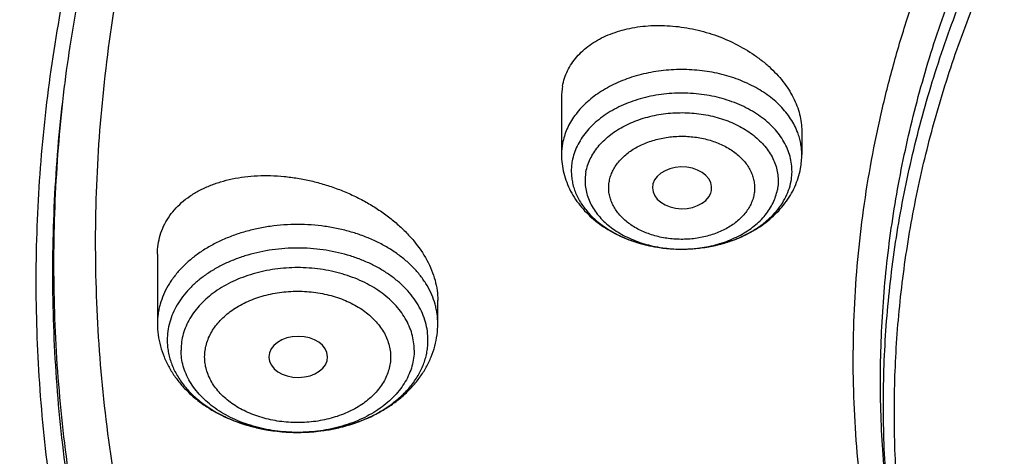
# Model space of a CAD drawing. Units: inches. Extents: x 7.1 to 14.8, y 0.7 to 17.8.
# Drawn here: x 9.2 to 9.7, y 12.7 to 12.9 of the extents above; entities that cross this region are included whole.
import ezdxf

# ---------------------------------------------------------------- set-up
doc = ezdxf.new("R2010")
doc.units = ezdxf.units.IN
doc.header["$LTSCALE"] = 1.21
doc.header["$MEASUREMENT"] = 0
doc.layers.get('0').update_dxf_attribs({"linetype": 'CONTINUOUS'})

msp = doc.modelspace()

# ---------------------------------------------------------------- linework, layer by layer
at = {"color": 9, "linetype": 'Continuous'}
msp.add_line((9.18588, 12.89179), (9.18619, 12.89445), dxfattribs=at)
at = {"color": 7, "linetype": 'Continuous'}
for p, q in [((9.47919, 12.88674), (9.47919, 12.85303)), ((9.62093, 12.86684), (9.62093, 12.85303)), ((9.56723, 12.83026), (9.56762, 12.83171)), ((9.24084, 12.79415), (9.24084, 12.75323)), ((9.4062, 12.75323), (9.4062, 12.76695)), ((9.30657, 12.73355), (9.30658, 12.73334))]:
    msp.add_line(p, q, dxfattribs=at)
for centre, radius, start, end in [((9.51537, 12.88677), 0.03618, 169.49555, 180.04968), ((9.57546, 12.85304), 0.04547, 349.43752, 359.9903)]:
    msp.add_arc(centre, radius, start, end, dxfattribs=at)
at = {"color": 9, "linetype": 'Continuous'}
msp.add_arc((9.5149, 12.85302), 0.03571, 169.42707, 179.98132, dxfattribs=at)
at = {"color": 7, "linetype": 'Continuous'}
for centre, major_axis, ratio, start_param, end_param in [((9.5503, 12.83333), (0.01747, -0.00002), 0.704441, -0.129398, 6.033845), ((9.3239, 12.73355), (0.01733, 0), 0.700052, -3.12429, 3.141593)]:
    msp.add_ellipse(centre, major_axis=major_axis, ratio=ratio, start_param=start_param, end_param=end_param, dxfattribs=at)
for points, knots in [([(12.7999, 12.79547), (12.7999, 12.81702), (12.7984, 12.86019), (12.79165, 12.92474), (12.78044, 12.98899), (12.76477, 13.05275), (12.74469, 13.1159), (12.72026, 13.17826), (12.69153, 13.23969), (12.65857, 13.30004), (12.62147, 13.35916), (12.58031, 13.41692), (12.5352, 13.47318), (12.48624, 13.52779), (12.43356, 13.58064), (12.37728, 13.63159), (12.31753, 13.68052), (12.25447, 13.72732), (12.18824, 13.77187), (12.119, 13.81407), (12.04693, 13.85382), (11.97218, 13.89101), (11.89495, 13.92557), (11.81542, 13.95741), (11.73378, 13.98645), (11.65022, 14.01262), (11.56495, 14.03586), (11.47817, 14.05612), (11.39009, 14.07335), (11.30092, 14.0875), (11.21088, 14.09854), (11.12018, 14.10644), (11.02905, 14.11119), (10.93769, 14.11278), (10.84634, 14.11119), (10.7552, 14.10644), (10.6645, 14.09854), (10.57446, 14.0875), (10.4853, 14.07335), (10.39722, 14.05612), (10.31044, 14.03586), (10.22517, 14.01262), (10.14161, 13.98645), (10.05997, 13.95741), (9.98043, 13.92557), (9.9032, 13.89101), (9.82846, 13.85382), (9.75638, 13.81407), (9.68714, 13.77187), (9.62092, 13.72732), (9.55785, 13.68052), (9.49811, 13.63159), (9.44183, 13.58064), (9.38914, 13.52779), (9.34019, 13.47318), (9.29507, 13.41692), (9.25392, 13.35916), (9.21681, 13.30004), (9.18386, 13.23969), (9.15512, 13.17826), (9.13069, 13.1159), (9.11062, 13.05275), (9.09495, 12.98899), (9.08373, 12.92474), (9.07699, 12.86019), (9.07549, 12.81702), (9.07549, 12.79547)], [0, 0, 0, 0, 0.012853, 0.025737, 0.038683, 0.051719, 0.064873, 0.078172, 0.091638, 0.105295, 0.119159, 0.133247, 0.147573, 0.162146, 0.176973, 0.19206, 0.207407, 0.223015, 0.238881, 0.254998, 0.27136, 0.287958, 0.304779, 0.321812, 0.339041, 0.35645, 0.374024, 0.391743, 0.409589, 0.427541, 0.44558, 0.463684, 0.481831, 0.5, 0.518169, 0.536316, 0.55442, 0.572459, 0.590411, 0.608257, 0.625976, 0.64355, 0.660959, 0.678188, 0.695221, 0.712042, 0.72864, 0.745002, 0.761119, 0.776985, 0.792593, 0.80794, 0.823027, 0.837854, 0.852427, 0.866753, 0.880841, 0.894705, 0.908362, 0.921828, 0.935127, 0.948281, 0.961317, 0.974263, 0.987147, 1, 1, 1, 1]), ([(10.84007, 11.52958), (10.78214, 11.53185), (10.69547, 11.53826), (10.58086, 11.55288), (10.49591, 11.5668), (10.41203, 11.58367), (10.32942, 11.60344), (10.24829, 11.62606), (10.16884, 11.65149), (10.09125, 11.67965), (10.01572, 11.71048), (9.94243, 11.74391), (9.87155, 11.77985), (9.80326, 11.81822), (9.73773, 11.85893), (9.67511, 11.90187), (9.61556, 11.94695), (9.55922, 11.99405), (9.50622, 12.04307), (9.45671, 12.09387), (9.41079, 12.14635), (9.36858, 12.20037), (9.33019, 12.2558), (9.29571, 12.31251), (9.26522, 12.37036), (9.23881, 12.42922), (9.21653, 12.48893), (9.19844, 12.54935), (9.18459, 12.61033), (9.17502, 12.67173), (9.16974, 12.73339), (9.16878, 12.79517), (9.17212, 12.85689), (9.17978, 12.91843), (9.19172, 12.97962), (9.20791, 13.04031), (9.22832, 13.10036), (9.2529, 13.15961), (9.28157, 13.21793), (9.31428, 13.27517), (9.35093, 13.33119), (9.39144, 13.38586), (9.43571, 13.43904), (9.48363, 13.49061), (9.53508, 13.54044), (9.58994, 13.58841), (9.64808, 13.63441), (9.70934, 13.67832), (9.77359, 13.72004), (9.84067, 13.75947), (9.91041, 13.79651), (9.98264, 13.83107), (10.05719, 13.86308), (10.13388, 13.89244), (10.21252, 13.9191), (10.29293, 13.94298), (10.37489, 13.96404), (10.45823, 13.98221), (10.54273, 13.99745), (10.62819, 14.00973), (10.7144, 14.01902), (10.80115, 14.02529), (10.91726, 14.02962), (11.00452, 14.0283), (11.06258, 14.0254)], [0, 0, 0, 0, 0.036205, 0.054219, 0.072144, 0.089958, 0.107643, 0.125178, 0.142546, 0.15973, 0.176714, 0.193483, 0.210026, 0.22633, 0.242387, 0.25819, 0.273734, 0.289016, 0.304035, 0.318796, 0.333302, 0.347562, 0.361586, 0.375389, 0.388987, 0.4024, 0.41565, 0.428761, 0.441761, 0.454677, 0.467539, 0.48038, 0.493228, 0.506117, 0.519075, 0.532133, 0.545318, 0.558655, 0.572167, 0.585877, 0.5998, 0.613953, 0.628348, 0.642994, 0.657897, 0.673061, 0.688488, 0.704175, 0.720119, 0.736314, 0.752751, 0.769421, 0.78631, 0.803407, 0.820694, 0.838157, 0.855777, 0.873536, 0.891413, 0.90939, 0.927444, 0.945555, 0.9637, 1, 1, 1, 1]), ([(9.18586, 12.8918), (9.18823, 12.91091), (9.19425, 12.94911), (9.20699, 13.0059), (9.22345, 13.06223), (9.24359, 13.11795), (9.26737, 13.17297), (9.29473, 13.22715), (9.32563, 13.28039), (9.35998, 13.33256), (9.39773, 13.38355), (9.43879, 13.43326), (9.48306, 13.48159), (9.54678, 13.54453), (9.61613, 13.60371), (9.69038, 13.65891), (9.74921, 13.69878), (9.81059, 13.73667), (9.87439, 13.77253), (9.94048, 13.80625), (10.00872, 13.83778), (10.07895, 13.86705), (10.15102, 13.89399), (10.22479, 13.91853), (10.30009, 13.94064), (10.37676, 13.96027), (10.45463, 13.97736), (10.53355, 13.99188), (10.64012, 14.00782), (10.74784, 14.01845), (10.85616, 14.02378), (10.93769, 14.02511), (11.01922, 14.02378), (11.12754, 14.01845), (11.23526, 14.00782), (11.34184, 13.99188), (11.42075, 13.97736), (11.49863, 13.96027), (11.5753, 13.94064), (11.6506, 13.91853), (11.72436, 13.89399), (11.79644, 13.86705), (11.86667, 13.83778), (11.9349, 13.80625), (12.00099, 13.77253), (12.0648, 13.73667), (12.12618, 13.69878), (12.185, 13.65891), (12.25925, 13.60371), (12.3286, 13.54453), (12.39232, 13.48159), (12.4366, 13.43327), (12.47765, 13.38355), (12.5154, 13.33256), (12.54976, 13.28039), (12.58065, 13.22715), (12.60801, 13.17297), (12.63179, 13.11796), (12.65193, 13.06223), (12.66839, 13.0059), (12.68113, 12.94911), (12.68715, 12.91091), (12.68952, 12.8918)], [0, 0, 0, 0, 0.012756, 0.025591, 0.03853, 0.051597, 0.064815, 0.078203, 0.09178, 0.105561, 0.119559, 0.133784, 0.148246, 0.16295, 0.193089, 0.208532, 0.224218, 0.240143, 0.2563, 0.272681, 0.289277, 0.306076, 0.323065, 0.340231, 0.35756, 0.375035, 0.392641, 0.41036, 0.428173, 0.464007, 0.481994, 0.5, 0.518006, 0.535993, 0.571827, 0.58964, 0.607359, 0.624964, 0.64244, 0.659769, 0.676935, 0.693924, 0.710723, 0.727319, 0.7437, 0.759857, 0.775782, 0.791468, 0.806911, 0.83705, 0.851754, 0.866216, 0.880441, 0.894439, 0.90822, 0.921797, 0.935185, 0.948403, 0.96147, 0.974409, 0.987244, 1, 1, 1, 1]), ([(10.21764, 13.91562), (10.16251, 13.89782), (10.08136, 13.86794), (9.97682, 13.82153), (9.90161, 13.78406), (9.82932, 13.74383), (9.76014, 13.70094), (9.69427, 13.65551), (9.63189, 13.60768), (9.58274, 13.56572), (9.54536, 13.53107), (9.50964, 13.49606), (9.46743, 13.45107), (9.42069, 13.39499), (9.37822, 13.33722), (9.34013, 13.27793), (9.30655, 13.21729), (9.27756, 13.15546), (9.25325, 13.09262), (9.23369, 13.02895), (9.21894, 12.96463), (9.20904, 12.89983), (9.20403, 12.83476), (9.20391, 12.76958), (9.20869, 12.70449), (9.21835, 12.63968), (9.23286, 12.57533), (9.24892, 12.52238), (9.26412, 12.48047), (9.27672, 12.44918), (9.2905, 12.41813), (9.31048, 12.37694), (9.3384, 12.32615), (9.36982, 12.2769), (9.39711, 12.23826), (9.4261, 12.19981), (9.44927, 12.17185), (9.4653, 12.1536)], [0, 0, 0, 0, 0.074821, 0.111517, 0.147687, 0.183301, 0.218336, 0.252774, 0.286603, 0.319816, 0.336194, 0.352419, 0.384413, 0.415817, 0.446654, 0.476956, 0.506763, 0.53612, 0.565082, 0.59371, 0.622072, 0.650239, 0.678286, 0.706292, 0.734336, 0.762495, 0.790846, 0.81946, 0.833889, 0.848409, 0.863027, 0.87775, 0.907533, 0.93781, 0.953148, 0.968624, 1, 1, 1, 1]), ([(9.80986, 12.29448), (9.79665, 12.31151), (9.77174, 12.34618), (9.74419, 12.39158), (9.72472, 12.42859), (9.71146, 12.45653), (9.69948, 12.48475), (9.68881, 12.51324), (9.67944, 12.54196), (9.6714, 12.57088), (9.66468, 12.59997), (9.6593, 12.6292), (9.65527, 12.65854), (9.65257, 12.68795), (9.65123, 12.71741), (9.65124, 12.74689), (9.6526, 12.77635), (9.6553, 12.80576), (9.65936, 12.8351), (9.66475, 12.86433), (9.67148, 12.89341), (9.67954, 12.92233), (9.68892, 12.95105), (9.69961, 12.97953), (9.7116, 13.00776), (9.72938, 13.04518), (9.75485, 13.09118), (9.79024, 13.14459), (9.83043, 13.19627), (9.87525, 13.24597), (9.92452, 13.29352), (9.97803, 13.3387), (10.03555, 13.38133), (10.09685, 13.42123), (10.16165, 13.45825), (10.2297, 13.49221), (10.30071, 13.523), (10.37438, 13.55047), (10.45041, 13.57451), (10.52847, 13.59503), (10.60824, 13.61193), (10.68939, 13.62515), (10.79914, 13.63782), (10.88224, 13.64161), (10.93769, 13.64161)], [0, 0, 0, 0, 0.029238, 0.057867, 0.071974, 0.085953, 0.099813, 0.113564, 0.127217, 0.140784, 0.154277, 0.167708, 0.181092, 0.194441, 0.207769, 0.22109, 0.234419, 0.247768, 0.261152, 0.274584, 0.288078, 0.301646, 0.3153, 0.329052, 0.342913, 0.356893, 0.385243, 0.414173, 0.443737, 0.473974, 0.504911, 0.53656, 0.568922, 0.601986, 0.63573, 0.670123, 0.705124, 0.740685, 0.776751, 0.813261, 0.850149, 0.887344, 0.924772, 1, 1, 1, 1]), ([(10.93769, 11.8081), (10.89643, 11.8081), (10.83457, 11.81024), (10.75253, 11.81739), (10.67138, 11.82734), (10.59123, 11.8415), (10.51255, 11.85987), (10.45476, 11.87563), (10.39812, 11.89337), (10.34279, 11.91305), (10.28888, 11.93463), (10.21957, 11.96564), (10.15312, 12.00038), (10.0901, 12.0388), (10.04521, 12.06899), (10.00246, 12.10071), (9.96197, 12.13388), (9.92382, 12.16841), (9.88812, 12.20423), (9.85493, 12.24125), (9.82436, 12.27938), (9.79646, 12.31853), (9.77131, 12.3586), (9.74898, 12.39951), (9.7295, 12.44114), (9.71294, 12.48341), (9.69934, 12.5262), (9.68872, 12.56943), (9.68111, 12.61297), (9.67654, 12.65672), (9.67502, 12.70058), (9.67654, 12.74445), (9.68111, 12.7882), (9.68872, 12.83174), (9.69934, 12.87496), (9.71294, 12.91776), (9.7295, 12.96003), (9.74898, 13.00166), (9.77131, 13.04257), (9.79646, 13.08264), (9.82436, 13.12179), (9.85493, 13.15992), (9.88812, 13.19694), (9.92382, 13.23276), (9.96197, 13.26729), (10.00246, 13.30046), (10.04521, 13.33217), (10.0901, 13.36237), (10.15312, 13.40078), (10.21957, 13.43553), (10.28888, 13.46654), (10.34279, 13.48812), (10.39812, 13.5078), (10.45476, 13.52554), (10.51255, 13.5413), (10.59123, 13.55967), (10.67138, 13.57383), (10.75253, 13.58378), (10.83457, 13.59093), (10.89643, 13.59307), (10.93769, 13.59307)], [0, 0, 0, 0, 0.036312, 0.054417, 0.072456, 0.10825, 0.125969, 0.143544, 0.160954, 0.178184, 0.195217, 0.212039, 0.244992, 0.26111, 0.276976, 0.292585, 0.307933, 0.32302, 0.337848, 0.352422, 0.366748, 0.380837, 0.394702, 0.408358, 0.421826, 0.435125, 0.448279, 0.461316, 0.474262, 0.487146, 0.5, 0.512854, 0.525738, 0.538684, 0.551721, 0.564875, 0.578174, 0.591642, 0.605298, 0.619163, 0.633252, 0.647578, 0.662152, 0.67698, 0.692067, 0.707415, 0.723024, 0.73889, 0.755008, 0.787961, 0.804783, 0.821816, 0.839046, 0.856456, 0.874031, 0.89175, 0.927544, 0.945583, 0.963688, 1, 1, 1, 1]), ([(9.31216, 13.45612), (9.29393, 13.43378), (9.25926, 13.38834), (9.22014, 13.32895), (9.1919, 13.28054), (9.17233, 13.24397), (9.1543, 13.20701), (9.1378, 13.16969), (9.12287, 13.13204), (9.10952, 13.0941), (9.09775, 13.0559), (9.08758, 13.01746), (9.07901, 12.97883), (9.07205, 12.94003), (9.06672, 12.90111), (9.06424, 12.87508), (9.06327, 12.86205)], [0, 0, 0, 0, 0.132215, 0.26186, 0.325789, 0.389154, 0.451987, 0.514322, 0.576196, 0.637649, 0.698722, 0.75946, 0.819909, 0.880115, 0.940129, 1, 1, 1, 1]), ([(9.4798, 12.89337), (9.48009, 12.89494), (9.48089, 12.89805), (9.48272, 12.90252), (9.48516, 12.90676), (9.48819, 12.91071), (9.49176, 12.91435), (9.49585, 12.91764), (9.50042, 12.92056), (9.50541, 12.92308), (9.51079, 12.92519), (9.51649, 12.92687), (9.52249, 12.9281), (9.53086, 12.92916), (9.54173, 12.92931), (9.55489, 12.9277), (9.56788, 12.92435), (9.58027, 12.91938), (9.58984, 12.91396), (9.59682, 12.90895), (9.60161, 12.90494), (9.60596, 12.90066), (9.61102, 12.89477), (9.61516, 12.88843), (9.61814, 12.88177), (9.61974, 12.87679), (9.6207, 12.87181), (9.62093, 12.86848), (9.62093, 12.86684)], [0, 0, 0, 0, 0.025562, 0.051192, 0.077115, 0.10354, 0.130643, 0.158561, 0.187388, 0.217177, 0.247943, 0.279663, 0.312287, 0.345739, 0.414678, 0.485576, 0.55732, 0.628733, 0.698656, 0.732746, 0.766086, 0.79858, 0.830153, 0.89031, 0.918969, 0.946726, 0.973688, 1, 1, 1, 1]), ([(9.06327, 12.86205), (9.06165, 12.84025), (9.05994, 12.7965), (9.06195, 12.73083), (9.06856, 12.66531), (9.07974, 12.6001), (9.09547, 12.53537), (9.1157, 12.47128), (9.14039, 12.40798), (9.16947, 12.34562), (9.20287, 12.28437), (9.2405, 12.22437), (9.28228, 12.16576), (9.32809, 12.10869), (9.37783, 12.0533), (9.43138, 11.99971), (9.48859, 11.94807), (9.54934, 11.89849), (9.61347, 11.8511), (9.68084, 11.80601), (9.75126, 11.76333), (9.82457, 11.72316), (9.9006, 11.6856), (9.97916, 11.65074), (10.06005, 11.61867), (10.14307, 11.58946), (10.22804, 11.56319), (10.31474, 11.53992), (10.40295, 11.5197), (10.49246, 11.50258), (10.58307, 11.48861), (10.70519, 11.4742), (10.79749, 11.46825), (10.85915, 11.46642)], [0, 0, 0, 0, 0.025974, 0.051944, 0.077973, 0.104124, 0.130456, 0.157028, 0.183891, 0.211096, 0.238686, 0.266699, 0.295167, 0.324118, 0.353572, 0.383544, 0.414044, 0.445075, 0.476635, 0.508719, 0.541314, 0.574407, 0.607976, 0.641999, 0.676449, 0.711297, 0.746509, 0.78205, 0.817884, 0.853971, 0.89027, 0.926738, 1, 1, 1, 1]), ([(9.47919, 12.85303), (9.47919, 12.85117), (9.47943, 12.84743), (9.48046, 12.8419), (9.48216, 12.83653), (9.48449, 12.83136), (9.4874, 12.82647), (9.49086, 12.82188), (9.49481, 12.81763), (9.49921, 12.81374), (9.50402, 12.81023), (9.51094, 12.80604), (9.52041, 12.80184), (9.53257, 12.79854), (9.54526, 12.79698), (9.5581, 12.79721), (9.57069, 12.79921), (9.58073, 12.80234), (9.58827, 12.80571), (9.59359, 12.80863), (9.59858, 12.81195), (9.60318, 12.81566), (9.60736, 12.81973), (9.61107, 12.82416), (9.61426, 12.82891), (9.61689, 12.83394), (9.6189, 12.83922), (9.61981, 12.84287), (9.62016, 12.84471)], [0, 0, 0, 0, 0.029216, 0.058472, 0.08781, 0.11728, 0.14694, 0.176851, 0.207075, 0.237668, 0.268674, 0.300121, 0.364287, 0.43001, 0.496764, 0.563815, 0.630371, 0.695738, 0.727847, 0.759514, 0.790735, 0.821526, 0.851926, 0.881983, 0.911758, 0.941314, 0.97071, 1, 1, 1, 1]), ([(9.24084, 12.79415), (9.24084, 12.79607), (9.24111, 12.79988), (9.24234, 12.80547), (9.24437, 12.8108), (9.24719, 12.81582), (9.25076, 12.82047), (9.25503, 12.82472), (9.25994, 12.82852), (9.26546, 12.83184), (9.27152, 12.83466), (9.27805, 12.83695), (9.285, 12.8387), (9.29229, 12.8399), (9.29986, 12.84054), (9.30764, 12.84061), (9.31557, 12.84012), (9.32356, 12.83908), (9.33155, 12.83749), (9.33948, 12.83536), (9.34725, 12.83272), (9.35482, 12.82959), (9.36211, 12.82599), (9.36905, 12.82196), (9.37557, 12.81752), (9.38161, 12.81272), (9.38711, 12.80759), (9.39353, 12.80052), (9.39881, 12.79288), (9.40263, 12.78485), (9.40467, 12.77887), (9.40591, 12.7729), (9.4062, 12.76891), (9.4062, 12.76695)], [0, 0, 0, 0, 0.025601, 0.050862, 0.07607, 0.101508, 0.127442, 0.154097, 0.18165, 0.210222, 0.239882, 0.270648, 0.3025, 0.335378, 0.369195, 0.403841, 0.439184, 0.475079, 0.511371, 0.547895, 0.584479, 0.620951, 0.657139, 0.692873, 0.727992, 0.762344, 0.795797, 0.828239, 0.889728, 0.918803, 0.946792, 0.973803, 1, 1, 1, 1]), ([(9.07549, 12.79547), (9.07549, 12.77464), (9.07689, 12.73293), (9.08319, 12.67053), (9.09367, 12.60841), (9.10831, 12.54672), (9.12707, 12.48559), (9.14991, 12.42517), (9.17678, 12.3656), (9.20761, 12.30699), (9.24234, 12.2495), (9.28088, 12.19324), (9.32315, 12.13834), (9.36904, 12.08493), (9.41847, 12.03312), (9.47131, 11.98303), (9.52744, 11.93477), (9.58675, 11.88846), (9.64909, 11.84418), (9.71432, 11.80205), (9.78231, 11.76215), (9.85289, 11.72458), (9.9259, 11.68942), (10.00119, 11.65675), (10.07859, 11.62664), (10.15791, 11.59916), (10.23898, 11.57436), (10.34958, 11.54486), (10.4625, 11.52111), (10.57711, 11.50311), (10.66415, 11.49248), (10.7518, 11.48477), (10.81047, 11.48161), (10.83985, 11.48052)], [0, 0, 0, 0, 0.025852, 0.051762, 0.077787, 0.103983, 0.130401, 0.157092, 0.184102, 0.21147, 0.239234, 0.267424, 0.296068, 0.325185, 0.354793, 0.384901, 0.415515, 0.446638, 0.478264, 0.510387, 0.542994, 0.576071, 0.609599, 0.643554, 0.677913, 0.712647, 0.747726, 0.783119, 0.854691, 0.890809, 0.927093, 0.963503, 1, 1, 1, 1]), ([(9.24084, 12.75323), (9.24084, 12.751), (9.24114, 12.74651), (9.24245, 12.7399), (9.24461, 12.73348), (9.24756, 12.72733), (9.25125, 12.72153), (9.25561, 12.71611), (9.2606, 12.71112), (9.26614, 12.70659), (9.27218, 12.70254), (9.28089, 12.69776), (9.29032, 12.69407), (9.3002, 12.69146), (9.31044, 12.68957), (9.32352, 12.68863), (9.3366, 12.68957), (9.34684, 12.69146), (9.35672, 12.69407), (9.36615, 12.69776), (9.37486, 12.70254), (9.3809, 12.70659), (9.38644, 12.71112), (9.39143, 12.71611), (9.39579, 12.72153), (9.39948, 12.72733), (9.40243, 12.73348), (9.40459, 12.7399), (9.4059, 12.74651), (9.4062, 12.751), (9.4062, 12.75323)], [0, 0, 0, 0, 0.028931, 0.057922, 0.087035, 0.116343, 0.14592, 0.175844, 0.206185, 0.237002, 0.268334, 0.300196, 0.365379, 0.398653, 0.432259, 0.500005, 0.56775, 0.601355, 0.634629, 0.699811, 0.731672, 0.763004, 0.79382, 0.82416, 0.854082, 0.883659, 0.912966, 0.942079, 0.971069, 1, 1, 1, 1]), ([(8.79943, 12.71895), (8.80165, 12.70374), (8.80675, 12.67335), (8.81627, 12.62799), (8.82767, 12.58283), (8.84095, 12.5379), (8.85609, 12.49324), (8.87309, 12.44891), (8.89193, 12.40494), (8.91259, 12.36138), (8.93505, 12.31826), (8.95928, 12.27564), (8.98527, 12.23355), (9.0224, 12.17795), (9.07313, 12.10999), (9.12882, 12.04497), (9.17647, 11.99448), (9.22662, 11.94458), (9.2931, 11.88434), (9.37817, 11.81598), (9.46858, 11.75145), (9.56401, 11.69096), (9.66409, 11.63471), (9.76849, 11.58287), (9.84024, 11.55156), (9.87671, 11.53667)], [0, 0, 0, 0, 0.027571, 0.055265, 0.083103, 0.111103, 0.139283, 0.16766, 0.19625, 0.225066, 0.254121, 0.283427, 0.312994, 0.342831, 0.403335, 0.464992, 0.496267, 0.527839, 0.591871, 0.657091, 0.723482, 0.791014, 0.859648, 0.92933, 1, 1, 1, 1])]:
    msp.add_open_spline(points, degree=3, knots=knots, dxfattribs=at)
at = {"color": 9, "linetype": 'Continuous'}
for points, knots in [([(9.67222, 12.64092), (9.6703, 12.65635), (9.66759, 12.68732), (9.66694, 12.73395), (9.66971, 12.78054), (9.6759, 12.82696), (9.68547, 12.87309), (9.69842, 12.9188), (9.71471, 12.96397), (9.73427, 13.00848), (9.75708, 13.0522), (9.78305, 13.09502), (9.81212, 13.13683), (9.84421, 13.17751), (9.87924, 13.21695), (9.9171, 13.25505), (9.9577, 13.29172), (10.00093, 13.32684), (10.04666, 13.36033), (10.09479, 13.39209), (10.14517, 13.42205), (10.19768, 13.45013), (10.25217, 13.47624), (10.3085, 13.50032), (10.36651, 13.52231), (10.42605, 13.54214), (10.48697, 13.55977), (10.5701, 13.58034), (10.65497, 13.5962), (10.74102, 13.60736), (10.82813, 13.61538), (10.89385, 13.61778), (10.93769, 13.61778)], [0, 0, 0, 0, 0.025991, 0.051934, 0.077898, 0.103953, 0.130167, 0.156603, 0.183322, 0.21038, 0.237828, 0.265708, 0.294059, 0.322911, 0.352287, 0.382205, 0.412676, 0.443703, 0.475285, 0.507414, 0.540077, 0.573257, 0.60693, 0.641071, 0.675648, 0.710627, 0.745973, 0.781644, 0.853779, 0.890166, 0.9267, 1, 1, 1, 1]), ([(9.67393, 12.6271), (9.67202, 12.64251), (9.66932, 12.67344), (9.66867, 12.72001), (9.67143, 12.76653), (9.67761, 12.81289), (9.68717, 12.85896), (9.7001, 12.90461), (9.71636, 12.94972), (9.73591, 12.99416), (9.75868, 13.03783), (9.78462, 13.08059), (9.81365, 13.12234), (9.8457, 13.16296), (9.88067, 13.20235), (9.91849, 13.2404), (9.95903, 13.27701), (10.0022, 13.31209), (10.04787, 13.34553), (10.09593, 13.37725), (10.14625, 13.40717), (10.19868, 13.43521), (10.2531, 13.46129), (10.30935, 13.48534), (10.36728, 13.50729), (10.42675, 13.5271), (10.48758, 13.5447), (10.57059, 13.56525), (10.65535, 13.58109), (10.74129, 13.59223), (10.82827, 13.60023), (10.89391, 13.60263), (10.93769, 13.60263)], [0, 0, 0, 0, 0.025991, 0.051934, 0.077898, 0.103953, 0.130167, 0.156603, 0.183322, 0.21038, 0.237828, 0.265708, 0.294059, 0.322911, 0.352287, 0.382205, 0.412676, 0.443703, 0.475285, 0.507414, 0.540077, 0.573257, 0.60693, 0.641071, 0.675648, 0.710627, 0.745973, 0.781644, 0.853779, 0.890166, 0.9267, 1, 1, 1, 1]), ([(9.92519, 11.55793), (9.86855, 11.58105), (9.78544, 11.61884), (9.6789, 11.67563), (9.60256, 11.72064), (9.52943, 11.76824), (9.45969, 11.81833), (9.3935, 11.87078), (9.33103, 11.92547), (9.27242, 11.98226), (9.21782, 12.04103), (9.16736, 12.10162), (9.12115, 12.1639), (9.07933, 12.22772), (9.04197, 12.29292), (9.00919, 12.35935), (8.98105, 12.42684), (8.95764, 12.49524), (8.939, 12.56437), (8.92518, 12.63408), (8.91623, 12.70418), (8.91215, 12.77452), (8.91296, 12.84491), (8.91867, 12.91518), (8.92925, 12.98517), (8.94468, 13.05471), (8.96492, 13.12361), (8.98991, 13.19173), (9.0196, 13.25888), (9.05392, 13.32492), (9.09278, 13.38968), (9.13607, 13.453), (9.16756, 13.49381), (9.18399, 13.51393)], [0, 0, 0, 0, 0.074051, 0.11033, 0.146076, 0.181271, 0.215901, 0.249958, 0.283439, 0.316346, 0.348687, 0.380477, 0.411735, 0.442489, 0.472771, 0.50262, 0.532082, 0.561208, 0.590052, 0.618676, 0.647143, 0.67552, 0.703874, 0.732273, 0.760785, 0.789476, 0.818407, 0.847639, 0.877225, 0.907214, 0.937649, 0.968567, 1, 1, 1, 1]), ([(9.61851, 12.86601), (9.61798, 12.86741), (9.61674, 12.87018), (9.61441, 12.87417), (9.6116, 12.878), (9.6072, 12.88293), (9.60197, 12.88735), (9.59612, 12.8912), (9.58965, 12.89477), (9.58083, 12.89845), (9.56947, 12.90148), (9.55756, 12.90311), (9.54543, 12.90328), (9.53344, 12.902), (9.52192, 12.89929), (9.5129, 12.89588), (9.50624, 12.89249), (9.50017, 12.88881), (9.49469, 12.88455), (9.49001, 12.87976), (9.48699, 12.87601), (9.48443, 12.87209), (9.48235, 12.86803), (9.48078, 12.86386), (9.48007, 12.861), (9.4798, 12.85957)], [0, 0, 0, 0, 0.026201, 0.053054, 0.080664, 0.109105, 0.168574, 0.199664, 0.2316, 0.297732, 0.366362, 0.436626, 0.507532, 0.578042, 0.647145, 0.713939, 0.746259, 0.777757, 0.838074, 0.866927, 0.894925, 0.922127, 0.948622, 0.974533, 1, 1, 1, 1]), ([(10.83848, 11.54149), (10.78003, 11.54382), (10.69258, 11.55042), (10.57697, 11.56542), (10.49131, 11.5797), (10.40676, 11.59699), (10.32355, 11.61725), (10.24186, 11.64042), (10.16192, 11.66646), (10.08392, 11.69529), (10.00805, 11.72685), (9.93451, 11.76105), (9.86348, 11.79781), (9.79513, 11.83704), (9.72964, 11.87864), (9.66717, 11.9225), (9.60788, 11.96853), (9.56103, 12.00876), (9.52532, 12.04192), (9.49108, 12.07541), (9.45051, 12.11838), (9.40533, 12.17184), (9.36399, 12.22684), (9.32659, 12.28325), (9.29322, 12.34091), (9.26398, 12.39969), (9.23893, 12.45944), (9.21815, 12.52001), (9.20167, 12.58125), (9.18956, 12.643), (9.18183, 12.70511), (9.17852, 12.76741), (9.17962, 12.82975), (9.1833, 12.87117), (9.18586, 12.8918)], [0, 0, 0, 0, 0.073593, 0.110203, 0.146625, 0.182817, 0.218737, 0.254345, 0.289604, 0.324477, 0.358933, 0.392942, 0.426478, 0.459519, 0.492046, 0.524045, 0.555508, 0.586431, 0.60169, 0.616816, 0.646666, 0.675996, 0.704824, 0.733176, 0.761082, 0.78858, 0.815713, 0.842528, 0.869079, 0.895425, 0.921626, 0.947745, 0.973848, 1, 1, 1, 1]), ([(10.83842, 11.54724), (10.78014, 11.54957), (10.69295, 11.55614), (10.5777, 11.57107), (10.49229, 11.58529), (10.40799, 11.60249), (10.32501, 11.62265), (10.24355, 11.64571), (10.16381, 11.67161), (10.08601, 11.7003), (10.01032, 11.73169), (9.93693, 11.76572), (9.86604, 11.80229), (9.79781, 11.84132), (9.73242, 11.88271), (9.67002, 11.92636), (9.61078, 11.97216), (9.56396, 12.0122), (9.52825, 12.0452), (9.49401, 12.07853), (9.45342, 12.1213), (9.40818, 12.17451), (9.36676, 12.22927), (9.32925, 12.28542), (9.29574, 12.34284), (9.26633, 12.40138), (9.24109, 12.46089), (9.22008, 12.52122), (9.20335, 12.58223), (9.19096, 12.64376), (9.18293, 12.70566), (9.17928, 12.76776), (9.18003, 12.82991), (9.18344, 12.87122), (9.18588, 12.89179)], [0, 0, 0, 0, 0.073562, 0.110158, 0.146566, 0.182746, 0.218655, 0.254253, 0.289503, 0.32437, 0.358822, 0.392829, 0.426366, 0.459409, 0.49194, 0.523947, 0.555418, 0.586351, 0.601616, 0.616748, 0.64661, 0.675954, 0.704797, 0.733163, 0.761083, 0.788593, 0.815736, 0.84256, 0.869117, 0.895464, 0.921663, 0.947775, 0.973866, 1, 1, 1, 1]), ([(9.6146, 12.83718), (9.61488, 12.83867), (9.61523, 12.84167), (9.61512, 12.84622), (9.61439, 12.85073), (9.61302, 12.85517), (9.61105, 12.85949), (9.60849, 12.86365), (9.60537, 12.8676), (9.60172, 12.87132), (9.59758, 12.87476), (9.59298, 12.8779), (9.58797, 12.8807), (9.58072, 12.884), (9.57294, 12.88646), (9.56483, 12.8881), (9.55644, 12.88917), (9.54792, 12.88937), (9.53946, 12.88868), (9.53322, 12.88773), (9.52714, 12.88635), (9.51942, 12.88399), (9.51215, 12.88083), (9.50556, 12.87689), (9.50111, 12.87365), (9.49712, 12.87011), (9.49365, 12.86631), (9.49071, 12.86228), (9.48834, 12.85807), (9.48657, 12.85371), (9.4858, 12.8507), (9.48552, 12.8492)], [0, 0, 0, 0, 0.025787, 0.051493, 0.077363, 0.103633, 0.130511, 0.158172, 0.186747, 0.216321, 0.246933, 0.278584, 0.311233, 0.344807, 0.414257, 0.449915, 0.485972, 0.558563, 0.594793, 0.630735, 0.666224, 0.701105, 0.768464, 0.800787, 0.832094, 0.862359, 0.891592, 0.919851, 0.947234, 0.973889, 1, 1, 1, 1]), ([(9.4936, 12.84268), (9.49385, 12.844), (9.49452, 12.84662), (9.49607, 12.85044), (9.49814, 12.85413), (9.50162, 12.8589), (9.50603, 12.86319), (9.51113, 12.8669), (9.5169, 12.87035), (9.52493, 12.87384), (9.53357, 12.87612), (9.54079, 12.87722), (9.54819, 12.87782), (9.55747, 12.87761), (9.56831, 12.87584), (9.57688, 12.87312), (9.58322, 12.87024), (9.5876, 12.86779), (9.59163, 12.86504), (9.59525, 12.86203), (9.59845, 12.85878), (9.60118, 12.85532), (9.60341, 12.85168), (9.60514, 12.84791), (9.60633, 12.84402), (9.60698, 12.84007), (9.60707, 12.8361), (9.60676, 12.83347), (9.60652, 12.83217)], [0, 0, 0, 0, 0.026115, 0.052775, 0.080163, 0.108426, 0.167855, 0.199167, 0.231496, 0.298866, 0.369201, 0.405149, 0.441385, 0.513989, 0.58567, 0.655132, 0.688712, 0.721367, 0.753023, 0.783641, 0.81322, 0.841799, 0.869465, 0.896348, 0.922622, 0.948496, 0.974208, 1, 1, 1, 1]), ([(9.62093, 12.85303), (9.62093, 12.85413), (9.62082, 12.85632), (9.62037, 12.85959), (9.61961, 12.86284), (9.61891, 12.86496), (9.61851, 12.86601)], [0, 0, 0, 0, 0.247409, 0.495874, 0.746419, 1, 1, 1, 1]), ([(9.5074, 12.83732), (9.50758, 12.83831), (9.50809, 12.8403), (9.50926, 12.84318), (9.51083, 12.84597), (9.51277, 12.84863), (9.51507, 12.85114), (9.51771, 12.85348), (9.52065, 12.85562), (9.52387, 12.85755), (9.52735, 12.85925), (9.53232, 12.86119), (9.5376, 12.86258), (9.54306, 12.86341), (9.54865, 12.86387), (9.55566, 12.86371), (9.56254, 12.86259), (9.56781, 12.86112), (9.57275, 12.85933), (9.57735, 12.85702), (9.58147, 12.85421), (9.58421, 12.85194), (9.58662, 12.84948), (9.58868, 12.84687), (9.59037, 12.84412), (9.59167, 12.84127), (9.59258, 12.83833), (9.59307, 12.83535), (9.59314, 12.83235), (9.59291, 12.83036), (9.59272, 12.82938)], [0, 0, 0, 0, 0.026101, 0.052759, 0.080151, 0.108421, 0.137659, 0.167922, 0.199225, 0.231548, 0.264826, 0.298964, 0.369289, 0.405232, 0.441464, 0.514057, 0.585729, 0.620829, 0.65523, 0.721399, 0.753051, 0.783665, 0.813239, 0.841809, 0.869469, 0.896351, 0.922627, 0.9485, 0.974208, 1, 1, 1, 1]), ([(9.48552, 12.8492), (9.48531, 12.84811), (9.48502, 12.84592), (9.48491, 12.8426), (9.48514, 12.83929), (9.4857, 12.836), (9.4866, 12.83274), (9.48783, 12.82954), (9.48937, 12.82642), (9.49188, 12.82232), (9.49581, 12.81745), (9.50158, 12.81223), (9.50833, 12.80766), (9.51329, 12.80514), (9.51589, 12.80401)], [0, 0, 0, 0, 0.056426, 0.112623, 0.168863, 0.225442, 0.282635, 0.340693, 0.399842, 0.460272, 0.585451, 0.717112, 0.855417, 1, 1, 1, 1]), ([(9.4936, 12.84268), (9.49336, 12.84138), (9.49305, 12.83875), (9.49314, 12.83477), (9.49379, 12.83082), (9.49498, 12.82694), (9.49671, 12.82316), (9.49894, 12.81953), (9.50167, 12.81607), (9.50487, 12.81282), (9.50849, 12.80981), (9.51252, 12.80706), (9.5169, 12.80461), (9.52324, 12.80173), (9.53181, 12.79901), (9.54265, 12.79724), (9.55193, 12.79703), (9.55933, 12.79763), (9.56655, 12.79873), (9.57519, 12.801), (9.58322, 12.80449), (9.58899, 12.80794), (9.59409, 12.81166), (9.5985, 12.81595), (9.60198, 12.82072), (9.60405, 12.82441), (9.60559, 12.82823), (9.60627, 12.83085), (9.60652, 12.83217)], [0, 0, 0, 0, 0.025792, 0.051504, 0.077378, 0.103652, 0.130535, 0.158201, 0.18678, 0.216359, 0.246977, 0.278633, 0.311288, 0.344868, 0.41433, 0.486011, 0.558615, 0.594851, 0.630799, 0.701134, 0.768504, 0.800833, 0.832145, 0.891574, 0.919837, 0.947225, 0.973885, 1, 1, 1, 1]), ([(9.59272, 12.82938), (9.59254, 12.82838), (9.59203, 12.8264), (9.59086, 12.82351), (9.58929, 12.82073), (9.58735, 12.81807), (9.58505, 12.81556), (9.58241, 12.81322), (9.57947, 12.81107), (9.57625, 12.80915), (9.57277, 12.80745), (9.5678, 12.8055), (9.56252, 12.80411), (9.55706, 12.80328), (9.55147, 12.80283), (9.54446, 12.80299), (9.53758, 12.80411), (9.53231, 12.80558), (9.52737, 12.80737), (9.52277, 12.80967), (9.51865, 12.81248), (9.51591, 12.81476), (9.5135, 12.81721), (9.51144, 12.81983), (9.50975, 12.82258), (9.50845, 12.82543), (9.50754, 12.82836), (9.50705, 12.83135), (9.50698, 12.83435), (9.50721, 12.83634), (9.5074, 12.83732)], [0, 0, 0, 0, 0.026101, 0.052759, 0.080151, 0.108421, 0.137659, 0.167922, 0.199225, 0.231548, 0.264826, 0.298964, 0.369289, 0.405232, 0.441464, 0.514057, 0.585729, 0.620829, 0.65523, 0.721399, 0.753051, 0.783665, 0.813239, 0.841809, 0.869469, 0.896351, 0.922627, 0.9485, 0.974208, 1, 1, 1, 1]), ([(9.58196, 12.80306), (9.58412, 12.80392), (9.5883, 12.80581), (9.59415, 12.80918), (9.59941, 12.81301), (9.60401, 12.81725), (9.6079, 12.82184), (9.61101, 12.82673), (9.6133, 12.83185), (9.61427, 12.8354), (9.6146, 12.83718)], [0, 0, 0, 0, 0.141707, 0.278776, 0.410808, 0.537646, 0.659407, 0.776512, 0.889697, 1, 1, 1, 1]), ([(9.4062, 12.75323), (9.4062, 12.75515), (9.40599, 12.75803), (9.40533, 12.76182), (9.4044, 12.76562), (9.40273, 12.7703), (9.40045, 12.77479), (9.39827, 12.77826), (9.39582, 12.78171), (9.39229, 12.78585), (9.38744, 12.79046), (9.38198, 12.7947), (9.37596, 12.79855), (9.36944, 12.80196), (9.36247, 12.8049), (9.35514, 12.80735), (9.3475, 12.80928), (9.33698, 12.81114), (9.32352, 12.81207), (9.31006, 12.81114), (9.29954, 12.80928), (9.2919, 12.80735), (9.28457, 12.8049), (9.2776, 12.80196), (9.27108, 12.79855), (9.26506, 12.7947), (9.25959, 12.79046), (9.25474, 12.78585), (9.25122, 12.78171), (9.24876, 12.77826), (9.24658, 12.77479), (9.2443, 12.7703), (9.24264, 12.76562), (9.24171, 12.76182), (9.24104, 12.75803), (9.24084, 12.75515), (9.24084, 12.75323)], [0, 0, 0, 0, 0.025731, 0.038681, 0.051721, 0.078168, 0.105287, 0.119156, 0.133249, 0.162146, 0.192061, 0.223018, 0.255003, 0.287967, 0.321825, 0.356469, 0.391768, 0.427572, 0.5, 0.572428, 0.608232, 0.643531, 0.678175, 0.712033, 0.744997, 0.776982, 0.807939, 0.837854, 0.866751, 0.880844, 0.894713, 0.921832, 0.948279, 0.961319, 0.974269, 1, 1, 1, 1]), ([(9.51589, 12.80401), (9.51839, 12.80292), (9.52357, 12.80099), (9.53169, 12.79889), (9.54013, 12.79756), (9.54875, 12.79703), (9.55738, 12.79731), (9.56589, 12.7984), (9.57412, 12.80027), (9.57941, 12.80205), (9.58196, 12.80306)], [0, 0, 0, 0, 0.120705, 0.244708, 0.371061, 0.498703, 0.626517, 0.753377, 0.878201, 1, 1, 1, 1]), ([(9.40043, 12.74339), (9.40043, 12.74517), (9.40018, 12.74876), (9.39906, 12.75406), (9.39721, 12.75927), (9.39465, 12.76431), (9.3914, 12.76915), (9.3875, 12.77373), (9.38299, 12.77802), (9.3779, 12.78197), (9.3723, 12.78555), (9.36623, 12.78872), (9.35976, 12.79146), (9.35058, 12.79452), (9.33848, 12.79709), (9.32352, 12.79812), (9.30856, 12.79709), (9.29645, 12.79452), (9.28728, 12.79146), (9.28081, 12.78872), (9.27474, 12.78555), (9.26914, 12.78197), (9.26405, 12.77802), (9.25954, 12.77373), (9.25564, 12.76915), (9.25239, 12.76431), (9.24983, 12.75927), (9.24798, 12.75406), (9.24686, 12.74876), (9.24661, 12.74517), (9.24661, 12.74339)], [0, 0, 0, 0, 0.025733, 0.051711, 0.078163, 0.105286, 0.13324, 0.162142, 0.19206, 0.223022, 0.255013, 0.287981, 0.321844, 0.356493, 0.42756, 0.499999, 0.572438, 0.643505, 0.678154, 0.712017, 0.744986, 0.776976, 0.807938, 0.837856, 0.866758, 0.894712, 0.921835, 0.948287, 0.974266, 1, 1, 1, 1]), ([(9.39228, 12.73762), (9.39228, 12.73922), (9.39205, 12.74242), (9.39105, 12.74717), (9.3894, 12.75182), (9.38711, 12.75633), (9.3842, 12.76065), (9.38072, 12.76475), (9.37668, 12.76858), (9.37214, 12.77211), (9.36713, 12.77531), (9.3617, 12.77815), (9.35591, 12.7806), (9.34771, 12.78333), (9.33689, 12.78563), (9.32352, 12.78655), (9.31015, 12.78563), (9.29932, 12.78333), (9.29112, 12.7806), (9.28533, 12.77815), (9.27991, 12.77531), (9.2749, 12.77211), (9.27036, 12.76858), (9.26632, 12.76475), (9.26284, 12.76065), (9.25993, 12.75633), (9.25764, 12.75182), (9.25599, 12.74717), (9.25499, 12.74242), (9.25476, 12.73922), (9.25476, 12.73762)], [0, 0, 0, 0, 0.025734, 0.051713, 0.078165, 0.105288, 0.133242, 0.162143, 0.192062, 0.223024, 0.255014, 0.287982, 0.321845, 0.356495, 0.427562, 0.5, 0.572438, 0.643505, 0.678155, 0.712018, 0.744986, 0.776976, 0.807938, 0.837857, 0.866758, 0.894712, 0.921835, 0.948287, 0.974266, 1, 1, 1, 1]), ([(9.26868, 12.73355), (9.26867, 12.73482), (9.26885, 12.73737), (9.26965, 12.74116), (9.27097, 12.74487), (9.27281, 12.74846), (9.27512, 12.75191), (9.2779, 12.75518), (9.28112, 12.75824), (9.28474, 12.76105), (9.28874, 12.76361), (9.29458, 12.76666), (9.30093, 12.76903), (9.30761, 12.77072), (9.31459, 12.77196), (9.32352, 12.77257), (9.33245, 12.77196), (9.33943, 12.77072), (9.34449, 12.76944), (9.34936, 12.76782), (9.35397, 12.76587), (9.3583, 12.76361), (9.3623, 12.76105), (9.36592, 12.75824), (9.36913, 12.75518), (9.37191, 12.75191), (9.37423, 12.74846), (9.37606, 12.74487), (9.37739, 12.74116), (9.37819, 12.73737), (9.37837, 12.73482), (9.37836, 12.73355)], [0, 0, 0, 0, 0.025729, 0.051708, 0.078164, 0.105293, 0.133249, 0.162146, 0.192058, 0.223017, 0.255006, 0.287972, 0.35643, 0.391732, 0.427539, 0.499974, 0.572408, 0.608216, 0.643517, 0.678166, 0.712028, 0.744993, 0.776983, 0.807942, 0.837853, 0.86675, 0.894707, 0.921837, 0.948292, 0.974271, 1, 1, 1, 1]), ([(9.24661, 12.74339), (9.24661, 12.74225), (9.24671, 12.73996), (9.24717, 12.73653), (9.24793, 12.73314), (9.249, 12.72979), (9.25036, 12.72649), (9.25258, 12.72215), (9.2561, 12.71691), (9.26135, 12.71113), (9.26758, 12.70586), (9.27468, 12.70119), (9.27983, 12.69857), (9.28252, 12.69738)], [0, 0, 0, 0, 0.055583, 0.111393, 0.167626, 0.224494, 0.282184, 0.340858, 0.461614, 0.587686, 0.719485, 0.85703, 1, 1, 1, 1]), ([(9.36467, 12.69744), (9.36734, 12.69864), (9.37248, 12.70126), (9.37955, 12.70593), (9.38575, 12.71119), (9.39097, 12.71697), (9.39448, 12.72219), (9.39669, 12.72653), (9.39805, 12.72982), (9.39911, 12.73316), (9.39987, 12.73655), (9.40033, 12.73996), (9.40043, 12.74225), (9.40043, 12.74339)], [0, 0, 0, 0, 0.142937, 0.280453, 0.41223, 0.538293, 0.659056, 0.717738, 0.77544, 0.832324, 0.888575, 0.944402, 1, 1, 1, 1]), ([(9.39228, 12.73762), (9.39228, 12.73603), (9.39205, 12.73283), (9.39105, 12.72808), (9.3894, 12.72343), (9.38711, 12.71892), (9.3842, 12.7146), (9.38072, 12.7105), (9.37668, 12.70667), (9.37214, 12.70314), (9.36713, 12.69994), (9.3617, 12.6971), (9.35591, 12.69465), (9.34771, 12.69192), (9.33689, 12.68962), (9.32352, 12.6887), (9.31015, 12.68962), (9.29932, 12.69192), (9.29112, 12.69465), (9.28533, 12.6971), (9.27991, 12.69994), (9.2749, 12.70314), (9.27036, 12.70667), (9.26632, 12.7105), (9.26284, 12.7146), (9.25993, 12.71892), (9.25764, 12.72343), (9.25599, 12.72808), (9.25499, 12.73283), (9.25476, 12.73603), (9.25476, 12.73762)], [0, 0, 0, 0, 0.025734, 0.051713, 0.078165, 0.105288, 0.133242, 0.162143, 0.192062, 0.223024, 0.255014, 0.287982, 0.321845, 0.356495, 0.427562, 0.5, 0.572438, 0.643505, 0.678155, 0.712018, 0.744986, 0.776976, 0.807938, 0.837857, 0.866758, 0.894712, 0.921835, 0.948287, 0.974266, 1, 1, 1, 1]), ([(9.37836, 12.73355), (9.37836, 12.73228), (9.37819, 12.72972), (9.37739, 12.72594), (9.37606, 12.72223), (9.37423, 12.71863), (9.37191, 12.71519), (9.36913, 12.71192), (9.36592, 12.70886), (9.3623, 12.70604), (9.3583, 12.70349), (9.35246, 12.70044), (9.34611, 12.69806), (9.33943, 12.69638), (9.33245, 12.69514), (9.32352, 12.69453), (9.31459, 12.69514), (9.30761, 12.69638), (9.30255, 12.69765), (9.29768, 12.69928), (9.29306, 12.70123), (9.28874, 12.70349), (9.28474, 12.70604), (9.28112, 12.70886), (9.2779, 12.71192), (9.27512, 12.71519), (9.27281, 12.71863), (9.27097, 12.72223), (9.26965, 12.72594), (9.26885, 12.72972), (9.26867, 12.73228), (9.26868, 12.73355)], [0, 0, 0, 0, 0.025729, 0.051708, 0.078164, 0.105293, 0.133249, 0.162146, 0.192058, 0.223017, 0.255006, 0.287972, 0.35643, 0.391732, 0.427539, 0.499974, 0.572408, 0.608216, 0.643517, 0.678166, 0.712028, 0.744993, 0.776983, 0.807942, 0.837853, 0.86675, 0.894707, 0.921837, 0.948292, 0.974271, 1, 1, 1, 1]), ([(9.28252, 12.69738), (9.28562, 12.69599), (9.2921, 12.69356), (9.30225, 12.69094), (9.31282, 12.68935), (9.3236, 12.68883), (9.33438, 12.68937), (9.34495, 12.69097), (9.3551, 12.6936), (9.36156, 12.69605), (9.36467, 12.69744)], [0, 0, 0, 0, 0.12085, 0.245212, 0.372019, 0.500075, 0.628121, 0.754898, 0.879213, 1, 1, 1, 1])]:
    msp.add_open_spline(points, degree=3, knots=knots, dxfattribs=at)

doc.saveas('drawing.dxf')
